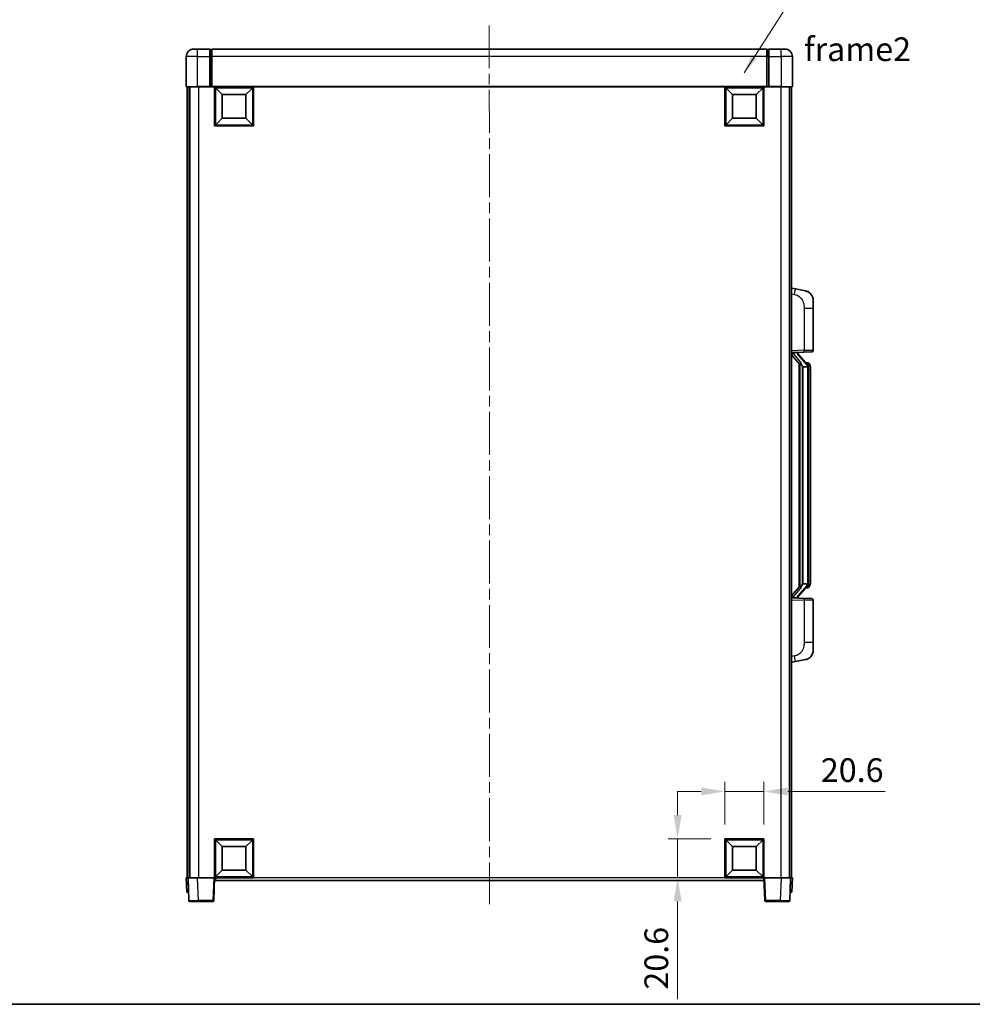
# Model space of a CAD drawing. Units: millimetres. Extents: x 0 to 10432, y 0 to 1405.
# Drawn here: x 2077 to 2580, y 0 to 520 of the extents above; entities that cross this region are included whole.
import ezdxf

# ---------------------------------------------------------------- set-up
doc = ezdxf.new("R2010")
doc.units = ezdxf.units.MM
doc.header["$LTSCALE"] = 4
doc.linetypes.add('CHAIN', pattern=[0.3543, 0.2362, -0.0295, 0.0591, -0.0295])
doc.layers.get('Defpoints').update_dxf_attribs({"lineweight": 25})
for name, color, linetype, lineweight in [('Border (ISO)', 7, 'Continuous', 35), ('Centerline (ISO)', 131, 'Continuous', 18), ('Dimension (ISO)', 7, 'Continuous', 18), ('Symbol (ISO)', 7, 'Continuous', 18), ('Visible (ISO)', 7, 'Continuous', 35), ('Visible Narrow (ISO)', 7, 'Continuous', 25)]:
    doc.layers.add(name, color=color, linetype=linetype, lineweight=lineweight)
doc.styles.add('Note Text (TK)', font='txt')
doc.dimstyles.new('Default - Method 1b (TK)', dxfattribs={"dimscale": 4, "dimtxt": 2.5, "dimasz": 2.5, "dimexe": 1, "dimexo": 1.5, "dimgap": 1, "dimtad": 1, "dimtoh": 1, "dimrnd": 1e-08, "dimdsep": 46, "dimtxsty": 'Note Text (TK)', "dimcen": 0.09, "dimdle": 5, "dimclrd": 100, "dimclre": 100, "dimclrt": 7, "dimadec": 1, "dimazin": 1, "dimtfac": 1, "dimtmove": 0, "dimatfit": 3, "dimfxl": 0, "dimtolj": 1, "dimlwd": -1, "dimlwe": -1, "dimarcsym": 0})
doc.dimstyles.new('Default - Method 1b (TK)$7', dxfattribs={"dimscale": 4, "dimtxt": 2.5, "dimasz": 2.5, "dimexe": 1, "dimexo": 1.5, "dimgap": 1, "dimtad": 1, "dimtoh": 1, "dimrnd": 1e-08, "dimdsep": 46, "dimtxsty": 'Note Text (TK)', "dimcen": 0.09, "dimdle": 5, "dimclrd": 100, "dimclre": 100, "dimclrt": 7, "dimadec": 1, "dimazin": 1, "dimtfac": 1, "dimtmove": 0, "dimatfit": 3, "dimfxl": 0, "dimtolj": 1, "dimlwd": -1, "dimlwe": -1, "dimarcsym": 0})

# ---------------------------------------------------------------- blocks, each defined once
blk = doc.blocks.new('図面枠 tk図枠')
at = {"layer": 'Border (ISO)'}
blk.add_line((14.5, 8), (405.5, 8), dxfattribs=at)
blk = doc.blocks.new('*D67')
at = {"layer": 'Defpoints', "color": 0, "transparency": 16777216}
for p in [(2469.8, 112.38), (2449.2, 87.38), (2469.8, 87.38)]:
    blk.add_point(p, dxfattribs=at)
at = {"layer": 'Dimension (ISO)', "color": 100, "transparency": 16777216}
for p, q in [((2449.2, 94.88), (2449.2, 117.38)), ((2469.8, 94.88), (2469.8, 117.38)), ((2436.7, 112.38), (2424.2, 112.38)), ((2449.2, 112.38), (2469.8, 112.38)), ((2482.3, 112.38), (2533.84, 112.38))]:
    blk.add_line(p, q, dxfattribs=at)
for points in [[(2436.7, 114.46), (2436.7, 110.3), (2449.2, 112.38)], [(2482.3, 114.46), (2482.3, 110.3), (2469.8, 112.38)]]:
    blk.add_solid(points, dxfattribs=at)
at = {"layer": 'Dimension (ISO)', "color": 7, "transparency": 16777216, "insert": (2499.8, 123.63), "char_height": 12.5, "attachment_point": 4, "style": 'Note Text (TK)'}
blk.add_mtext('\\A1;20.6', dxfattribs=at)
blk = doc.blocks.new('*D68')
at = {"layer": 'Defpoints', "color": 0, "transparency": 16777216}
for p in [(2424.2, 87.38), (2449.2, 87.38), (2449.2, 66.78)]:
    blk.add_point(p, dxfattribs=at)
at = {"layer": 'Dimension (ISO)', "color": 100, "transparency": 16777216}
for p, q in [((2424.2, 99.88), (2424.2, 112.38)), ((2441.7, 87.38), (2419.2, 87.38)), ((2424.2, 87.38), (2424.2, 66.78)), ((2441.7, 66.78), (2419.2, 66.78)), ((2424.2, 54.28), (2424.2, 2.73))]:
    blk.add_line(p, q, dxfattribs=at)
for points in [[(2422.11, 99.88), (2426.28, 99.88), (2424.2, 87.38)], [(2422.11, 54.28), (2426.28, 54.28), (2424.2, 66.78)]]:
    blk.add_solid(points, dxfattribs=at)
at = {"layer": 'Dimension (ISO)', "color": 7, "transparency": 16777216, "insert": (2412.95, 7.73), "char_height": 12.5, "attachment_point": 4, "rotation": 90, "style": 'Note Text (TK)'}
blk.add_mtext('\\A1;20.6', dxfattribs=at)

msp = doc.modelspace()

# ---------------------------------------------------------------- linework, layer by layer
at = {"layer": 'Centerline (ISO)', "linetype": 'CHAIN', "ltscale": 23.990969}
msp.add_line((2324.7909, 516.779), (2324.9494, 52.779), dxfattribs=at)
at = {"layer": 'Visible (ISO)'}
for p, q in [((2168.7951, 504.279), (2170.7951, 504.279)), ((2177.2951, 504.279), (2170.7951, 504.279)), ((2177.2951, 504.279), (2177.2951, 500.279)), ((2471.2951, 504.279), (2178.2951, 504.279)), ((2178.2951, 500.279), (2178.2951, 504.279)), ((2471.2951, 504.279), (2471.2951, 500.279)), ((2472.2951, 500.279), (2472.2951, 504.279)), ((2478.7951, 504.279), (2472.2951, 504.279)), ((2478.7951, 504.279), (2480.7951, 504.279)), ((2164.7951, 500.279), (2164.7951, 484.529)), ((2178.0451, 503.979), (2177.2951, 503.979)), ((2177.2951, 484.529), (2177.2951, 500.279)), ((2178.2951, 500.279), (2178.2951, 484.579)), ((2471.2951, 484.579), (2471.2951, 500.279)), ((2471.5451, 503.979), (2472.2951, 503.979)), ((2472.2951, 500.279), (2472.2951, 484.529)), ((2484.7951, 484.529), (2484.7951, 500.279)), ((2170.7951, 484.279), (2165.0451, 484.279)), ((2165.2951, 484.279), (2165.2951, 66.779)), ((2166.2951, 484.279), (2166.2951, 66.779)), ((2166.6951, 484.279), (2166.6951, 66.779)), ((2170.7951, 484.279), (2177.2951, 484.279)), ((2177.2951, 484.529), (2177.2951, 484.279)), ((2178.0451, 484.279), (2177.2951, 484.279)), ((2178.2951, 484.279), (2178.0451, 484.279)), ((2178.2951, 484.279), (2178.2951, 484.579)), ((2471.2951, 484.279), (2178.2951, 484.279)), ((2179.7951, 463.679), (2179.7951, 484.279)), ((2183.8451, 480.229), (2180.2951, 483.779)), ((2180.2951, 464.179), (2180.2951, 483.779)), ((2180.2951, 483.779), (2199.8951, 483.779)), ((2196.3451, 480.229), (2199.8951, 483.779)), ((2199.8951, 483.779), (2199.8951, 464.179)), ((2200.3951, 484.279), (2200.3951, 463.679)), ((2449.1951, 463.679), (2449.1951, 484.279)), ((2453.2451, 480.229), (2449.6951, 483.779)), ((2449.6951, 464.179), (2449.6951, 483.779)), ((2449.6951, 483.779), (2469.2951, 483.779)), ((2465.7451, 480.229), (2469.2951, 483.779)), ((2469.2951, 483.779), (2469.2951, 464.179)), ((2469.7951, 484.279), (2469.7951, 463.679)), ((2471.2951, 484.579), (2471.2951, 484.279)), ((2471.5451, 484.279), (2471.2951, 484.279)), ((2472.2951, 484.279), (2471.5451, 484.279)), ((2472.2951, 484.279), (2472.2951, 484.529)), ((2472.2951, 484.279), (2478.7951, 484.279)), ((2484.5451, 484.279), (2478.7951, 484.279)), ((2483.1951, 484.279), (2483.1951, 66.779)), ((2483.2951, 484.279), (2483.2951, 66.779)), ((2484.2951, 484.279), (2484.2951, 66.779)), ((2183.8451, 467.729), (2183.8451, 480.229)), ((2183.8451, 480.229), (2196.3451, 480.229)), ((2196.3451, 480.229), (2196.3451, 467.729)), ((2453.2451, 467.729), (2453.2451, 480.229)), ((2453.2451, 480.229), (2465.7451, 480.229)), ((2465.7451, 480.229), (2465.7451, 467.729)), ((2200.3951, 463.679), (2179.7951, 463.679)), ((2183.8451, 467.729), (2180.2951, 464.179)), ((2199.8951, 464.179), (2180.2951, 464.179)), ((2196.3451, 467.729), (2183.8451, 467.729)), ((2196.3451, 467.729), (2199.8951, 464.179)), ((2469.7951, 463.679), (2449.1951, 463.679)), ((2453.2451, 467.729), (2449.6951, 464.179)), ((2469.2951, 464.179), (2449.6951, 464.179)), ((2465.7451, 467.729), (2453.2451, 467.729)), ((2465.7451, 467.729), (2469.2951, 464.179)), ((2486.3903, 377.6217), (2484.2951, 378.029)), ((2491.7492, 376.58), (2486.3903, 377.6217)), ((2495.7951, 371.6719), (2495.7951, 367.5393)), ((2495.7951, 345.3962), (2495.7951, 367.5393)), ((2484.2951, 344.029), (2490.9696, 344.262)), ((2485.2951, 344.039), (2487.2951, 344.039)), ((2487.7951, 343.9656), (2487.7951, 344.1512)), ((2487.7951, 343.7599), (2487.7951, 343.9656)), ((2492.8046, 337.6233), (2488.0404, 343.1038)), ((2494.83, 344.3968), (2490.9696, 344.262)), ((2484.2951, 342.8395), (2488.731, 337.7366)), ((2488.2951, 338.238), (2488.2951, 220.3199)), ((2492.7258, 338.714), (2491.8565, 338.714)), ((2493.5593, 338.2794), (2493.4805, 338.37)), ((2488.6951, 337.7779), (2488.6951, 220.78)), ((2490.2951, 336.539), (2490.045, 336.8256)), ((2492.7778, 336.539), (2490.2951, 336.539)), ((2490.2951, 336.539), (2490.2951, 222.019)), ((2493.2951, 222.2467), (2493.2951, 336.3112)), ((2494.2951, 334.964), (2494.2951, 336.3112)), ((2494.2951, 223.594), (2494.2951, 334.964)), ((2494.2951, 222.2467), (2494.2951, 223.594)), ((2488.731, 220.8213), (2484.2951, 215.7184)), ((2488.0404, 215.4541), (2492.8046, 220.9346)), ((2490.045, 221.7323), (2490.2951, 222.019)), ((2490.2951, 222.019), (2492.7778, 222.019)), ((2492.7258, 219.844), (2491.8565, 219.844)), ((2493.4805, 220.1879), (2493.5593, 220.2786)), ((2490.9696, 214.2959), (2484.2951, 214.529)), ((2485.2951, 214.519), (2487.2951, 214.519)), ((2487.7951, 214.5923), (2487.7951, 214.7981)), ((2487.7951, 214.4067), (2487.7951, 214.5923)), ((2490.9696, 214.2959), (2494.83, 214.1611)), ((2495.7951, 191.0186), (2495.7951, 213.1617)), ((2495.7951, 191.0186), (2495.7951, 186.886)), ((2486.3903, 180.9362), (2491.7492, 181.9779)), ((2484.2951, 180.529), (2486.3903, 180.9362)), ((2179.7951, 66.779), (2179.7951, 87.379)), ((2179.7951, 87.379), (2200.3951, 87.379)), ((2183.8451, 83.329), (2180.2951, 86.879)), ((2180.2951, 67.279), (2180.2951, 86.879)), ((2180.2951, 86.879), (2199.8951, 86.879)), ((2183.8451, 70.829), (2183.8451, 83.329)), ((2183.8451, 83.329), (2196.3451, 83.329)), ((2196.3451, 83.329), (2199.8951, 86.879)), ((2196.3451, 83.329), (2196.3451, 70.829)), ((2199.8951, 86.879), (2199.8951, 67.279)), ((2200.3951, 87.379), (2200.3951, 66.779)), ((2449.1951, 66.779), (2449.1951, 87.379)), ((2449.1951, 87.379), (2469.7951, 87.379)), ((2453.2451, 83.329), (2449.6951, 86.879)), ((2449.6951, 67.279), (2449.6951, 86.879)), ((2449.6951, 86.879), (2469.2951, 86.879)), ((2453.2451, 70.829), (2453.2451, 83.329)), ((2453.2451, 83.329), (2465.7451, 83.329)), ((2465.7451, 83.329), (2469.2951, 86.879)), ((2465.7451, 83.329), (2465.7451, 70.829)), ((2469.2951, 86.879), (2469.2951, 67.279)), ((2469.7951, 87.379), (2469.7951, 66.779)), ((2183.8451, 70.829), (2180.2951, 67.279)), ((2196.3451, 70.829), (2183.8451, 70.829)), ((2196.3451, 70.829), (2199.8951, 67.279)), ((2453.2451, 70.829), (2449.6951, 67.279)), ((2465.7451, 70.829), (2453.2451, 70.829)), ((2465.7451, 70.829), (2469.2951, 67.279)), ((2164.7951, 66.779), (2165.7945, 66.779)), ((2164.7951, 66.779), (2165.0571, 59.279)), ((2165.7945, 66.779), (2165.7951, 66.779)), ((2165.7951, 66.779), (2170.7921, 66.779)), ((2165.7951, 66.779), (2166.2148, 54.7615)), ((2170.7921, 66.779), (2179.2955, 66.779)), ((2179.2955, 66.779), (2179.7951, 66.779)), ((2179.3755, 54.7615), (2179.7951, 66.779)), ((2200.3951, 66.779), (2179.7951, 66.779)), ((2180.1951, 65.279), (2180.1951, 66.779)), ((2469.6951, 65.279), (2180.1951, 65.279)), ((2199.8951, 67.279), (2180.2951, 67.279)), ((2469.7951, 66.779), (2449.1951, 66.779)), ((2469.2951, 67.279), (2449.6951, 67.279)), ((2469.6951, 66.779), (2469.6951, 65.279)), ((2469.7951, 66.779), (2470.2948, 66.779)), ((2469.7951, 66.779), (2470.2148, 54.7615)), ((2470.2948, 66.779), (2478.7982, 66.779)), ((2478.7982, 66.779), (2483.7951, 66.779)), ((2483.3755, 54.7615), (2483.7951, 66.779)), ((2483.7951, 66.779), (2483.7958, 66.779)), ((2483.7958, 66.779), (2484.7951, 66.779)), ((2484.5332, 59.279), (2484.7951, 66.779)), ((2166.0564, 59.279), (2165.0571, 59.279)), ((2166.0564, 59.279), (2166.0571, 59.279)), ((2483.5332, 59.279), (2483.5339, 59.279)), ((2484.5332, 59.279), (2483.5339, 59.279)), ((2171.2118, 54.279), (2166.7145, 54.279)), ((2171.2118, 54.279), (2178.8758, 54.279)), ((2470.7145, 54.279), (2478.3785, 54.279)), ((2482.8758, 54.279), (2478.3785, 54.279))]:
    msp.add_line(p, q, dxfattribs=at)
for centre, radius, start, end in [((2168.7951, 500.279), 4, 90, 180), ((2480.7951, 500.279), 4, 0, 90), ((2178.0451, 503.729), 0.25, 0, 90), ((2471.5451, 503.729), 0.25, 90, 180), ((2165.0451, 484.529), 0.25, 180, 270), ((2484.5451, 484.529), 0.25, 270, 0), ((2490.7951, 371.6719), 5, 0, 41.09567), ((2488.7951, 343.7599), 1, 180, 221), ((2494.7951, 345.3962), 1, 272, 0), ((2492.7258, 337.714), 1, 41, 90), ((2491.2951, 336.3112), 2, 5.907532, 41), ((2491.2951, 336.3112), 2, 0, 5.907532), ((2492.7258, 220.844), 1, 270, 319), ((2491.2951, 222.2467), 2, 319, 354.092468), ((2491.2951, 222.2467), 2, 354.092468, 0), ((2488.7951, 214.7981), 1, 139, 180), ((2494.7951, 213.1617), 1, 0, 88), ((2490.7951, 186.886), 5, 318.90433, 0), ((2166.7145, 54.779), 0.5, 182, 270), ((2178.8758, 54.779), 0.5, 270, 358), ((2470.7145, 54.779), 0.5, 182, 270), ((2482.8758, 54.779), 0.5, 270, 358)]:
    msp.add_arc(centre, radius, start, end, dxfattribs=at)
for centre, major_axis, ratio, start_param, end_param in [((2485.2951, 343.8922), (-1, 0), 0.14676884, 4.71238898, 6.28318531), ((2485.2951, 343.2134), (-0.9955, -0.3722), 0.25438663, 4.61756297, 6.18835929), ((2487.2951, 343.9656), (0.5, 0), 0.14676884, 0, 1.57079633), ((2490.6951, 343.1302), (0, -6.6667), 0.3, 5.35609995, 5.95208923), ((2490.6951, 215.4277), (0, 6.6667), 0.3, 0.33109608, 0.92708535), ((2485.2951, 215.3445), (0.9955, -0.3722), 0.25438663, 3.23641867, 4.807215), ((2485.2951, 214.6657), (-1, 0), 0.14676884, 0, 1.57079633), ((2487.2951, 214.5923), (0.5, 0), 0.14676884, 4.71238898, 6.28318531)]:
    msp.add_ellipse(centre, major_axis=major_axis, ratio=ratio, start_param=start_param, end_param=end_param, dxfattribs=at)
for points, knots in [([(2491.7492, 376.58), (2491.8508, 376.5603), (2491.952, 376.5373), (2492.1108, 376.4961), (2492.1691, 376.4798), (2492.4901, 376.3839), (2492.748, 376.2832), (2493.2156, 376.0538), (2493.4295, 375.9289), (2493.7678, 375.6958), (2493.8995, 375.595), (2494.1236, 375.4054), (2494.2196, 375.3173), (2494.3552, 375.1834), (2494.4, 375.1373), (2494.4638, 375.0693), (2494.4847, 375.0465), (2494.5251, 375.0018), (2494.5439, 374.9806), (2494.5632, 374.9585)], [0, 0, 0, 0, 0.031817178, 0.031817178, 0.050452113, 0.050452113, 0.134929933, 0.134929933, 0.208678987, 0.208678987, 0.258212634, 0.258212634, 0.298091577, 0.298091577, 0.318896146, 0.318896146, 0.329513015, 0.329513015, 0.340218293, 0.340218293, 0.340218293, 0.340218293]), ([(2491.7492, 376.58), (2491.9257, 376.5457), (2492.1013, 376.5016), (2492.3549, 376.4232), (2492.4361, 376.3957), (2492.7659, 376.2748), (2493.0103, 376.1626), (2493.4425, 375.9197), (2493.6352, 375.7934), (2493.9397, 375.5625), (2494.059, 375.4628), (2494.2428, 375.2946), (2494.3121, 375.2272), (2494.4105, 375.1261), (2494.4428, 375.0919), (2494.5051, 375.0243), (2494.5338, 374.9922), (2494.5632, 374.9585)], [0, 0, 0, 0, 0.055151579, 0.055151579, 0.081398944, 0.081398944, 0.162714309, 0.162714309, 0.230969498, 0.230969498, 0.277734391, 0.277734391, 0.307873407, 0.307873407, 0.323370755, 0.323370755, 0.339065947, 0.339065947, 0.339065947, 0.339065947]), ([(2489.0954, 339.1291), (2489.1026, 339.0971), (2489.1096, 339.0655), (2489.1619, 338.8212), (2489.2105, 338.5599), (2489.2105, 338.2639), (2489.2056, 338.1872), (2489.1777, 338.0437), (2489.1544, 337.9773), (2489.102, 337.8803), (2489.0722, 337.8408), (2489.0106, 337.7789), (2488.979, 337.7562), (2488.8805, 337.7002), (2488.8169, 337.6922), (2488.7563, 337.714), (2488.7423, 337.7237), (2488.731, 337.7366)], [0.385438022, 0.385438022, 0.385438022, 0.385438022, 0.395277817, 0.395277817, 0.463062777, 0.463062777, 0.48409735, 0.48409735, 0.505131922, 0.505131922, 0.522665464, 0.522665464, 0.540199005, 0.540199005, 0.585275052, 0.585275052, 0.602559288, 0.602559288, 0.602559288, 0.602559288]), ([(2494.2951, 336.3112), (2494.2951, 336.9051), (2494.1447, 337.3091), (2493.8394, 337.9415), (2493.6685, 338.1538), (2493.5593, 338.2794)], [0, 0, 0, 0, 0.2061269, 0.2061269, 0.42564821, 0.42564821, 0.42564821, 0.42564821]), ([(2493.2845, 336.517), (2493.2845, 336.5172), (2493.2845, 336.5174), (2493.2831, 336.5266), (2493.2701, 336.5344), (2493.2211, 336.5467), (2493.1847, 336.5511), (2493.0932, 336.5554), (2493.0391, 336.5553), (2492.9204, 336.5506), (2492.857, 336.5461), (2492.7927, 336.5397)], [-0.0778087689, -0.0778087689, -0.0778087689, -0.0778087689, -0.0774791395, -0.0774791395, -0.0585788033, -0.0585788033, -0.0389062325, -0.0389062325, -0.0193765361, -0.0193765361, 0, 0, 0, 0]), ([(2488.731, 220.8213), (2488.7383, 220.8297), (2488.7468, 220.8367), (2488.7901, 220.8616), (2488.8388, 220.8628), (2488.9245, 220.8331), (2488.9607, 220.815), (2489.0349, 220.7579), (2489.0726, 220.7186), (2489.1388, 220.6169), (2489.1686, 220.5461), (2489.2042, 220.3888), (2489.2105, 220.3027), (2489.2105, 220.2239), (2489.2105, 219.998), (2489.1619, 219.7367), (2489.1096, 219.4924), (2489.1026, 219.4609), (2489.0954, 219.4289)], [0.683627444, 0.683627444, 0.683627444, 0.683627444, 0.694717026, 0.694717026, 0.733379875, 0.733379875, 0.75451963, 0.75451963, 0.775659385, 0.775659385, 0.799292727, 0.799292727, 0.822926069, 0.822926069, 0.822926069, 0.890711029, 0.890711029, 0.900550824, 0.900550824, 0.900550824, 0.900550824]), ([(2493.2845, 222.0409), (2493.2845, 222.0407), (2493.2845, 222.0406), (2493.2831, 222.0313), (2493.2701, 222.0236), (2493.2211, 222.0112), (2493.1847, 222.0068), (2493.0932, 222.0025), (2493.0391, 222.0026), (2492.9204, 222.0073), (2492.857, 222.0118), (2492.7927, 222.0182)], [-0.0003297628, -0.0003297628, -0.0003297628, -0.0003297628, 0, 0, 0.0189079865, 0.0189079865, 0.0385885202, 0.0385885202, 0.0581261217, 0.0581261217, 0.0775105008, 0.0775105008, 0.0775105008, 0.0775105008]), ([(2493.5593, 220.2786), (2493.6136, 220.3411), (2493.683, 220.4258), (2493.85, 220.6661), (2493.9506, 220.8322), (2494.122, 221.2231), (2494.196, 221.4371), (2494.2749, 221.8613), (2494.2951, 222.0424), (2494.2951, 222.2467)], [0, 0, 0, 0, 0.109280085, 0.109280085, 0.240591253, 0.240591253, 0.354088722, 0.354088722, 0.425024641, 0.425024641, 0.425024641, 0.425024641]), ([(2494.5632, 183.5994), (2494.5437, 183.5771), (2494.5247, 183.5556), (2494.4838, 183.5104), (2494.4626, 183.4874), (2494.3981, 183.4186), (2494.3527, 183.372), (2494.2155, 183.2367), (2494.1184, 183.1478), (2493.8921, 182.957), (2493.7594, 182.8559), (2493.419, 182.6225), (2493.204, 182.4977), (2492.7393, 182.2714), (2492.4857, 182.1728), (2492.0701, 182.0485), (2491.91, 182.0091), (2491.7492, 181.9779)], [0, 0, 0, 0, 0.010823116, 0.010823116, 0.021555164, 0.021555164, 0.042579621, 0.042579621, 0.082862142, 0.082862142, 0.132680778, 0.132680778, 0.206708077, 0.206708077, 0.289770927, 0.289770927, 0.340209224, 0.340209224, 0.340209224, 0.340209224]), ([(2493.0995, 182.4486), (2492.9098, 182.3501), (2492.7147, 182.2643), (2492.2671, 182.1002), (2492.009, 182.0284), (2491.7492, 181.9779)], [0.193034956, 0.193034956, 0.193034956, 0.193034956, 0.257659665, 0.257659665, 0.339004358, 0.339004358, 0.339004358, 0.339004358]), ([(2494.5632, 183.5994), (2494.5346, 183.5666), (2494.5065, 183.5352), (2494.4458, 183.4692), (2494.4143, 183.4358), (2494.3184, 183.3371), (2494.2509, 183.2712), (2494.1592, 183.1868), (2494.1373, 183.167), (2494.1152, 183.1474)], [0, 0, 0, 0, 0.0153264144, 0.0153264144, 0.0304667096, 0.0304667096, 0.0599334156, 0.0599334156, 0.0689999837, 0.0689999837, 0.0689999837, 0.0689999837])]:
    msp.add_open_spline(points, degree=3, knots=knots, dxfattribs=at)
for points in [[(2492.7927, 336.5397), (2492.7876, 336.5392), (2492.7825, 336.539), (2492.7778, 336.539)], [(2492.7778, 222.019), (2492.7825, 222.019), (2492.7876, 222.0187), (2492.7927, 222.0182)]]:
    msp.add_open_spline(points, degree=3, dxfattribs=at)
at = {"layer": 'Visible Narrow (ISO)'}
for p, q in [((2170.7951, 500.279), (2170.7951, 504.279)), ((2478.7951, 500.279), (2478.7951, 504.279)), ((2170.7951, 500.279), (2164.7951, 500.279)), ((2170.7951, 484.529), (2170.7951, 500.279)), ((2170.7951, 500.279), (2177.2951, 500.279)), ((2178.0451, 500.279), (2177.2951, 500.279)), ((2178.0451, 500.279), (2178.0451, 503.979)), ((2178.2951, 500.279), (2178.0451, 500.279)), ((2178.0451, 500.279), (2178.0451, 484.279)), ((2471.2951, 500.279), (2178.2951, 500.279)), ((2471.2951, 500.279), (2471.5451, 500.279)), ((2471.5451, 503.979), (2471.5451, 500.279)), ((2471.5451, 484.279), (2471.5451, 500.279)), ((2471.5451, 500.279), (2472.2951, 500.279)), ((2472.2951, 500.279), (2478.7951, 500.279)), ((2478.7951, 500.279), (2478.7951, 484.529)), ((2484.7951, 500.279), (2478.7951, 500.279)), ((2164.7951, 484.529), (2170.7951, 484.529)), ((2170.7951, 484.529), (2170.7951, 484.279)), ((2177.2951, 484.529), (2170.7951, 484.529)), ((2171.1951, 484.279), (2171.1951, 66.779)), ((2471.2951, 484.579), (2178.2951, 484.579)), ((2478.7951, 484.529), (2472.2951, 484.529)), ((2478.6951, 484.279), (2478.6951, 66.779)), ((2478.7951, 484.529), (2478.7951, 484.279)), ((2478.7951, 484.529), (2484.7951, 484.529)), ((2484.2951, 374.9932), (2485.9226, 374.6768)), ((2490.9696, 367.5393), (2495.7951, 367.5393)), ((2490.9696, 367.5393), (2490.9696, 345.2614)), ((2490.9696, 345.2614), (2484.2951, 345.0284)), ((2485.2951, 344.039), (2485.2951, 344.0639)), ((2485.2951, 343.5008), (2485.2951, 344.039)), ((2489.0954, 339.1291), (2485.2951, 343.5008)), ((2487.2951, 344.1337), (2487.2951, 344.039)), ((2487.2951, 344.039), (2487.2951, 343.9035)), ((2490.9696, 345.2614), (2495.7951, 345.3962)), ((2487.6631, 342.9195), (2492.4272, 337.439)), ((2490.045, 221.7323), (2490.045, 336.8256)), ((2493.2951, 336.3112), (2492.7951, 336.3112)), ((2492.7951, 336.3112), (2492.7951, 222.2467)), ((2493.2951, 337.1285), (2493.2951, 336.3112)), ((2494.2951, 334.964), (2493.2951, 334.964)), ((2494.2951, 223.594), (2493.2951, 223.594)), ((2485.2951, 215.0572), (2489.0954, 219.4289)), ((2492.4272, 221.119), (2487.6631, 215.6385)), ((2493.2951, 222.2467), (2492.7951, 222.2467)), ((2493.2951, 222.2467), (2493.2951, 221.4294)), ((2484.2951, 213.5296), (2490.9696, 213.2965)), ((2485.2951, 214.519), (2485.2951, 215.0572)), ((2485.2951, 214.494), (2485.2951, 214.519)), ((2487.2951, 214.6544), (2487.2951, 214.519)), ((2487.2951, 214.519), (2487.2951, 214.4242)), ((2495.7951, 213.1617), (2490.9696, 213.2965)), ((2490.9696, 213.2965), (2490.9696, 191.0186)), ((2495.7951, 191.0186), (2490.9696, 191.0186)), ((2485.9226, 183.8811), (2484.2951, 183.5648)), ((2166.0564, 59.279), (2165.7945, 66.779)), ((2171.2118, 54.7615), (2170.7921, 66.779)), ((2179.2955, 66.779), (2178.8758, 54.7615)), ((2449.1951, 66.779), (2200.3951, 66.779)), ((2470.7145, 54.7615), (2470.2948, 66.779)), ((2478.7982, 66.779), (2478.3785, 54.7615)), ((2483.7958, 66.779), (2483.5339, 59.279)), ((2171.2118, 54.7615), (2171.2118, 54.279)), ((2178.8758, 54.7615), (2171.2118, 54.7615)), ((2178.8758, 54.7615), (2178.8758, 54.279)), ((2470.7145, 54.279), (2470.7145, 54.7615)), ((2478.3785, 54.7615), (2470.7145, 54.7615)), ((2478.3785, 54.7615), (2478.3785, 54.279))]:
    msp.add_line(p, q, dxfattribs=at)
for centre, start, end in [((2488.7951, 343.9035), 180, 221), ((2491.2951, 336.4549), 3.242335, 41), ((2491.2951, 336.3112), 0, 8.733934), ((2491.2951, 222.1031), 319, 356.757665), ((2491.2951, 222.2467), 351.266066, 0), ((2488.7951, 214.6544), 139, 180)]:
    msp.add_arc(centre, 1.5, start, end, dxfattribs=at)
for centre, major_axis, ratio, start_param, end_param in [((2485.8179, 374.6768), (0.5724, 2.9449), 0.03425905, 4.71904817, 6.28318531), ((2487.2951, 343.7599), (0.5, 0), 0.28734789, 0, 1.57079633), ((2487.6631, 342.7758), (0.3774, 0.328), 0.22082359, 0, 1.3811443), ((2490.9347, 345.2614), (0.0349, -0.9994), 0.03487826, 0, 1.56957835), ((2492.8046, 337.6233), (0.7547, 0.6561), 0.98843646, 0, 0.86096541), ((2492.4272, 337.2953), (0.3774, 0.328), 0.22082359, 0, 1.3811443), ((2493.2951, 336.3112), (1, 0), 0.81730076, 0, 1.57079633), ((2492.4272, 221.2626), (0.3774, -0.328), 0.22082359, 4.90204101, 6.28318531), ((2492.8046, 220.9346), (0.7547, -0.6561), 0.98843646, 5.4222199, 6.28318531), ((2493.2951, 222.2467), (1, 0), 0.81730076, 4.71238898, 6.28318531), ((2487.2951, 214.7981), (0.5, 0), 0.28734789, 4.71238898, 6.28318531), ((2487.6631, 215.7821), (0.3774, -0.328), 0.22082359, 4.90204101, 6.28318531), ((2490.9347, 213.2965), (0.0349, 0.9994), 0.03487826, 4.71360696, 6.28318531), ((2485.8179, 183.8811), (0.5724, -2.9449), 0.03425905, 0, 1.56413714), ((2171.2172, 54.779), (-5.0024, -0.0174), 0.00348438, 0.00010951, 1.56968786), ((2178.8758, 54.779), (0.4997, -0.0174), 0.03487826, 4.71360696, 6.28318531), ((2470.7145, 54.779), (-0.4997, -0.0174), 0.03487826, 0, 1.56957835), ((2478.3731, 54.779), (-5.0024, 0.0174), 0.00348438, 1.5719048, 3.14148316)]:
    msp.add_ellipse(centre, major_axis=major_axis, ratio=ratio, start_param=start_param, end_param=end_param, dxfattribs=at)
for points, knots in [([(2485.9226, 374.6768), (2486.4791, 374.5686), (2487.098, 374.4282), (2487.7061, 374.1107), (2488.5586, 373.6655), (2489.3732, 372.8655), (2489.9476, 371.8731), (2490.4476, 371.0092), (2490.7528, 370.0285), (2490.8787, 369.1455), (2490.9636, 368.5505), (2490.9696, 368.0057), (2490.9696, 367.5393)], [0, 0, 0, 0, 0.22498324, 0.22498324, 0.22498324, 0.54043573, 0.54043573, 0.54043573, 0.81501171, 0.81501171, 0.81501171, 1, 1, 1, 1]), ([(2492.8046, 338.6167), (2492.8774, 338.5266), (2492.9913, 338.3748), (2493.1948, 337.9089), (2493.2951, 337.6161), (2493.2951, 337.1285)], [-0.42564821, -0.42564821, -0.42564821, -0.42564821, -0.2061269, -0.2061269, 0, 0, 0, 0]), ([(2492.8046, 219.9412), (2492.7544, 219.8792), (2492.7284, 219.8473), (2492.7258, 219.844), (2492.7258, 219.844), (2492.7258, 219.844)], [-0.318622721, -0.318622721, -0.318622721, -0.318622721, -0.167312443, -0.167312443, -0.15935558, -0.15935558, -0.15935558, -0.15935558]), ([(2493.2951, 221.4294), (2493.2951, 221.2616), (2493.2817, 221.1193), (2493.2291, 220.7908), (2493.1797, 220.631), (2493.0655, 220.3415), (2492.9984, 220.2208), (2492.8871, 220.0469), (2492.8408, 219.9861), (2492.8046, 219.9412)], [-0.425024641, -0.425024641, -0.425024641, -0.425024641, -0.354088722, -0.354088722, -0.240591253, -0.240591253, -0.109280085, -0.109280085, 0, 0, 0, 0]), ([(2490.9696, 191.0186), (2490.9696, 190.4823), (2490.961, 189.847), (2490.8356, 189.1469), (2490.6638, 188.1884), (2490.2763, 187.138), (2489.6934, 186.2779), (2489.1362, 185.4559), (2488.3948, 184.7964), (2487.6463, 184.4166), (2487.0606, 184.1193), (2486.4614, 183.9858), (2485.9226, 183.8811)], [0, 0, 0, 0, 0.21270217, 0.21270217, 0.21270217, 0.50389399, 0.50389399, 0.50389399, 0.78220336, 0.78220336, 0.78220336, 1, 1, 1, 1])]:
    msp.add_open_spline(points, degree=3, knots=knots, dxfattribs=at)
msp.add_open_spline([(2492.7258, 338.714), (2492.7258, 338.714), (2492.7517, 338.6821), (2492.8046, 338.6167)], degree=3, dxfattribs=at)

# ---------------------------------------------------------------- block references
at = {"xscale": 5, "yscale": 5, "zscale": 5}
msp.add_blockref('図面枠 tk図枠', (1501.5, -40), dxfattribs=at)

# ---------------------------------------------------------------- texts
at = {"layer": 'Symbol (ISO)', "color": 7, "insert": (2490.9497, 541.6867), "char_height": 12.5, "width": 258.406425, "attachment_point": 1, "line_spacing_factor": 1.5, "style": 'Note Text (TK)'}
msp.add_mtext('{\\fＭＳ Ｐゴシック|b0|i0;フロントフレーム2 / Front frame2}', dxfattribs=at)

# ---------------------------------------------------------------- dimensions: what is measured, and where the dimension line sits
at = {"layer": 'Dimension (ISO)', "color": 100}
for base, p1, p2, angle, picture, middle in [((2469.7951, 112.379), (2449.1951, 87.379), (2469.7951, 87.379), 180, '*D67', (2514.3193, 112.379)), ((2424.1951, 87.379), (2449.1951, 66.779), (2449.1951, 87.379), 90, '*D68', (2424.1951, 22.2548))]:
    dim = msp.add_linear_dim(base=base, p1=p1, p2=p2, angle=angle, dimstyle='Default - Method 1b (TK)', override={"dimscale": 0, "dimtxt": 12.5, "dimasz": 12.5, "dimexe": 5, "dimexo": 7.5, "dimgap": 5, "dimtoh": 0, "dimdec": 2, "dimcen": 0.45, "dimtol": 0, "dimlim": 0, "dimtp": 0, "dimtm": 0, "dimtdec": 2, "dimtix": 0, "dimtofl": 1, "dimtmove": 0, "dimatfit": 1}, dxfattribs=at)
    dim.commit()
    dim.dimension.update_dxf_attribs({"geometry": picture, "text_midpoint": middle, "dimtype": 128})

# ---------------------------------------------------------------- leaders
at = {"layer": 'Symbol (ISO)', "color": 100, "annotation_type": 0, "has_hookline": 1, "hookline_direction": 0, "text_width": 249.2188}
msp.add_leader([(2459.2452, 491.7568), (2480.9497, 525.4541), (2490.9497, 525.4541)], dimstyle='Default - Method 1b (TK)$7', override={"dimgap": 0, "dimtad": 1}, dxfattribs=at)

doc.saveas('drawing.dxf')
